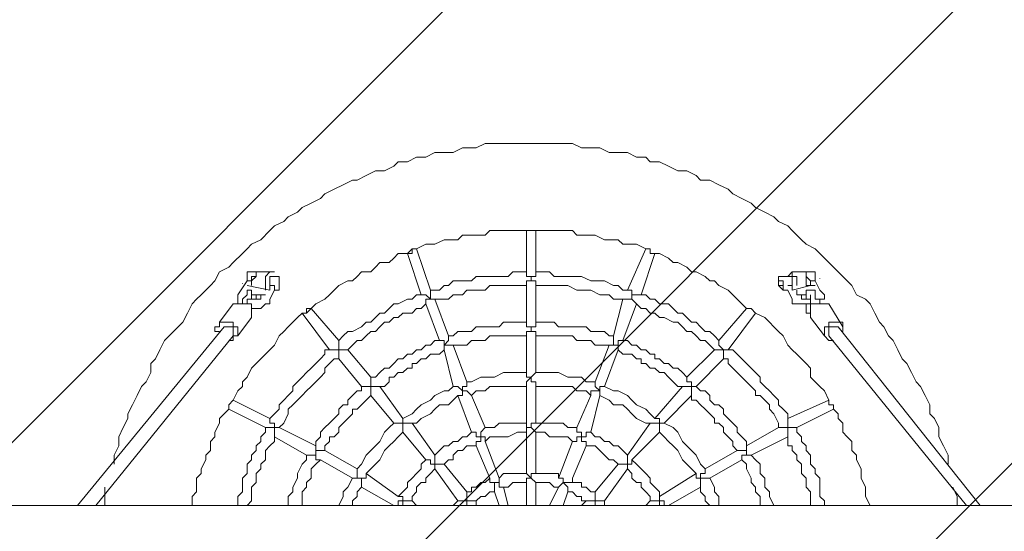
# Model space of a CAD drawing. Units: millimetres. Extents: x 3303 to 7922, y 10256 to 19505.
# Drawn here: x 5220 to 6584, y 14950 to 15659 of the extents above; entities that cross this region are included whole.
import ezdxf

# ---------------------------------------------------------------- set-up
doc = ezdxf.new("R2010")
doc.units = ezdxf.units.MM
doc.header["$MEASUREMENT"] = 0
for name, color, linetype, lineweight in [('Free space', 7, 'Continuous', 0), ('Hatching', 7, 'Continuous', 0), ('Swing', 7, 'Continuous', 0)]:
    doc.layers.add(name, color=color, linetype=linetype, lineweight=lineweight)

# ---------------------------------------------------------------- blocks, each defined once
blk = doc.blocks.new('Block_0')
at = {"layer": 'Swing', "color": 250, "lineweight": 18, "true_color": 0x202020}
for p, q in [((5928.6, 15487.6), (5928.6, 15487.6)), ((5922.2, 15366.9), (5922.2, 15366.9)), ((5922.2, 15366.9), (5922.2, 15366.9)), ((5922.2, 15366.9), (5934.9, 15366.9)), ((5922.2, 15309.8), (5922.2, 15366.9)), ((5934.9, 15366.9), (5934.9, 15366.9)), ((5934.9, 15309.8), (5934.9, 15366.9)), ((5934.9, 15366.9), (5934.9, 15366.9)), ((5757.1, 15335.2), (5763.5, 15341.5)), ((5763.5, 15341.5), (5769.8, 15341.5)), ((5763.5, 15341.5), (5763.5, 15341.5)), ((5769.8, 15341.5), (5769.8, 15341.5)), ((5769.8, 15341.5), (5788.9, 15284.4)), ((6087.3, 15341.5), (6061.9, 15284.4)), ((6087.3, 15341.5), (6087.3, 15341.5)), ((6087.3, 15341.5), (6087.3, 15341.5)), ((5757.1, 15335.2), (5757.1, 15335.2)), ((5757.1, 15335.2), (5776.2, 15278)), ((6100, 15335.2), (6081, 15278)), ((6100, 15335.2), (6100, 15335.2)), ((6100, 15335.2), (6100, 15335.2)), ((5534.9, 15309.8), (5547.6, 15309.8)), ((5547.6, 15309.8), (5547.6, 15309.8)), ((5566.6, 15309.8), (5547.6, 15309.8)), ((5566.6, 15309.8), (5573, 15309.8)), ((6309.6, 15309.8), (6309.6, 15309.8)), ((6315.9, 15309.8), (6309.6, 15309.8)), ((5522.2, 15278), (5534.9, 15297.1)), ((5541.2, 15297.1), (5534.9, 15297.1)), ((5547.6, 15303.4), (5547.6, 15303.4)), ((5566.6, 15297.1), (5566.6, 15303.4)), ((5573, 15303.4), (5579.3, 15303.4)), ((5579.3, 15297.1), (5579.3, 15297.1)), ((5579.3, 15297.1), (5579.3, 15297.1)), ((6271.5, 15297.1), (6277.8, 15297.1)), ((6284.2, 15303.4), (6277.8, 15303.4)), ((6277.8, 15297.1), (6277.8, 15297.1)), ((6290.5, 15297.1), (6290.5, 15297.1)), ((6309.6, 15303.4), (6309.6, 15303.4)), ((6328.6, 15284.4), (6322.3, 15297.1)), ((5541.2, 15290.7), (5541.2, 15290.7)), ((5541.2, 15290.7), (5541.2, 15290.7)), ((5541.2, 15290.7), (5541.2, 15290.7)), ((5541.2, 15290.7), (5541.2, 15290.7)), ((5566.6, 15290.7), (5566.6, 15290.7)), ((5566.6, 15290.7), (5566.6, 15284.4)), ((5566.6, 15284.4), (5566.6, 15284.4)), ((5573, 15284.4), (5566.6, 15271.7)), ((5573, 15290.7), (5573, 15290.7)), ((5573, 15290.7), (5573, 15290.7)), ((5573, 15284.4), (5573, 15284.4)), ((5573, 15284.4), (5579.3, 15284.4)), ((5579.3, 15290.7), (5579.3, 15290.7)), ((5579.3, 15290.7), (5579.3, 15290.7)), ((5922.2, 15239.9), (5922.2, 15290.7)), ((5934.9, 15239.9), (5934.9, 15290.7)), ((6271.5, 15290.7), (6277.8, 15284.4)), ((6277.8, 15290.7), (6277.8, 15290.7)), ((6277.8, 15290.7), (6277.8, 15290.7)), ((6277.8, 15284.4), (6277.8, 15284.4)), ((6284.2, 15284.4), (6277.8, 15284.4)), ((6290.5, 15290.7), (6284.2, 15290.7)), ((6284.2, 15284.4), (6290.5, 15271.7)), ((6290.5, 15290.7), (6290.5, 15290.7)), ((6290.5, 15290.7), (6290.5, 15284.4)), ((6309.6, 15290.7), (6315.9, 15290.7)), ((6315.9, 15290.7), (6315.9, 15290.7)), ((6315.9, 15290.7), (6315.9, 15290.7)), ((6322.3, 15290.7), (6322.3, 15290.7)), ((5522.2, 15271.7), (5522.2, 15271.7)), ((5522.2, 15271.7), (5522.2, 15271.7)), ((5528.5, 15271.7), (5528.5, 15265.3)), ((5541.2, 15271.7), (5541.2, 15271.7)), ((5541.2, 15271.7), (5541.2, 15271.7)), ((5547.6, 15278), (5547.6, 15278)), ((5547.6, 15271.7), (5547.6, 15271.7)), ((5795.2, 15271.7), (5814.3, 15220.9)), ((6055.6, 15271.7), (6042.9, 15220.9)), ((6309.6, 15278), (6309.6, 15278)), ((6315.9, 15271.7), (6315.9, 15271.7)), ((6322.3, 15278), (6322.3, 15278)), ((6335, 15278), (6335, 15278)), ((6335, 15278), (6335, 15278)), ((5496.8, 15239.9), (5515.8, 15265.3)), ((5534.9, 15265.3), (5522.2, 15265.3)), ((5534.9, 15265.3), (5534.9, 15265.3)), ((5617.4, 15252.6), (5623.8, 15259)), ((5617.4, 15252.6), (5617.4, 15259)), ((5623.8, 15259), (5623.8, 15259)), ((5661.9, 15214.5), (5623.8, 15259)), ((5782.5, 15265.3), (5801.6, 15214.5)), ((6074.6, 15265.3), (6055.6, 15214.5)), ((6188.9, 15214.5), (6227, 15259)), ((6227, 15259), (6233.4, 15259)), ((6227, 15259), (6227, 15259)), ((6315.9, 15265.3), (6315.9, 15265.3)), ((6335, 15265.3), (6322.3, 15265.3)), ((6341.3, 15265.3), (6360.4, 15233.6)), ((5522.2, 15220.9), (5541.2, 15246.3)), ((5541.2, 15252.6), (5541.2, 15252.6)), ((5611.1, 15252.6), (5617.4, 15252.6)), ((5611.1, 15252.6), (5611.1, 15252.6)), ((5649.2, 15201.8), (5611.1, 15252.6)), ((6201.6, 15201.8), (6239.7, 15252.6)), ((6239.7, 15252.6), (6239.7, 15252.6)), ((6239.7, 15252.6), (6239.7, 15252.6)), ((6315.9, 15252.6), (6315.9, 15252.6)), ((6315.9, 15246.3), (6335, 15220.9)), ((5299.9, 14985.9), (5503.1, 15233.6)), ((5490.4, 15233.6), (5490.4, 15227.2)), ((5503.1, 15239.9), (5509.5, 15239.9)), ((5522.2, 15227.2), (5522.2, 15227.2)), ((6335, 15227.2), (6335, 15227.2)), ((6354, 15239.9), (6341.3, 15239.9)), ((6550.9, 14985.9), (6354, 15233.6)), ((6360.4, 15227.2), (6360.4, 15233.6)), ((6360.4, 15227.2), (6360.4, 15227.2)), ((5325.3, 14985.9), (5515.8, 15220.9)), ((5509.5, 15214.5), (5509.5, 15214.5)), ((5922.2, 15170.1), (5922.2, 15220.9)), ((5934.9, 15170.1), (5934.9, 15220.9)), ((6531.8, 14985.9), (6341.3, 15220.9)), ((6347.7, 15214.5), (6341.3, 15214.5)), ((5706.3, 15163.7), (5674.6, 15201.8)), ((5807.9, 15201.8), (5820.6, 15151)), ((5820.6, 15208.2), (5839.7, 15157.4)), ((6036.5, 15208.2), (6017.5, 15157.4)), ((6049.2, 15201.8), (6030.2, 15151)), ((6144.5, 15163.7), (6182.6, 15201.8)), ((5693.6, 15151), (5661.9, 15189.1)), ((6157.2, 15151), (6195.3, 15189.1)), ((5750.8, 15106.6), (5719, 15151)), ((5922.2, 15100.2), (5922.2, 15151)), ((5934.9, 15100.2), (5934.9, 15151)), ((6100, 15106.6), (6138.1, 15151)), ((5509.5, 15125.6), (5515.8, 15132)), ((5515.8, 15132), (5515.8, 15132)), ((5515.8, 15132), (5566.6, 15106.6)), ((5738.1, 15100.2), (5706.3, 15138.3)), ((5827, 15138.3), (5846, 15087.5)), ((5846, 15138.3), (5865.1, 15093.9)), ((6011.1, 15138.3), (5992.1, 15093.9)), ((6023.8, 15138.3), (6011.1, 15087.5)), ((6112.7, 15100.2), (6150.8, 15138.3)), ((6341.3, 15132), (6284.2, 15106.6)), ((6341.3, 15132), (6341.3, 15132)), ((6341.3, 15132), (6341.3, 15132)), ((5509.5, 15119.3), (5509.5, 15125.6)), ((5509.5, 15125.6), (5509.5, 15125.6)), ((5509.5, 15119.3), (5509.5, 15119.3)), ((5509.5, 15119.3), (5560.3, 15093.9)), ((6347.7, 15119.3), (6296.9, 15093.9)), ((6347.7, 15119.3), (6347.7, 15119.3)), ((6347.7, 15119.3), (6347.7, 15119.3)), ((5579.3, 15093.9), (5630.1, 15068.5)), ((5795.2, 15055.8), (5763.5, 15100.2)), ((6061.9, 15055.8), (6093.7, 15100.2)), ((6271.5, 15093.9), (6227, 15068.5)), ((5573, 15081.2), (5617.4, 15055.8)), ((5782.5, 15049.4), (5750.8, 15087.5)), ((5922.2, 15030.4), (5922.2, 15087.5)), ((5934.9, 15030.4), (5934.9, 15087.5)), ((6068.3, 15049.4), (6106.4, 15087.5)), ((6284.2, 15081.2), (6233.4, 15055.8)), ((5852.4, 15068.5), (5871.4, 15024)), ((5865.1, 15074.8), (5884.1, 15024)), ((5985.7, 15074.8), (5966.7, 15024)), ((6004.8, 15068.5), (5985.7, 15024)), ((5636.5, 15049.4), (5680.9, 15024)), ((5642.8, 15062.1), (5687.3, 15036.7)), ((6214.3, 15062.1), (6169.9, 15036.7)), ((6220.7, 15049.4), (6176.2, 15024)), ((5827, 14992.3), (5795.2, 15036.7)), ((5839.7, 15005), (5807.9, 15043.1)), ((6017.5, 15005), (6049.2, 15043.1)), ((6030.2, 14992.3), (6061.9, 15036.7)), ((5700, 15030.4), (5744.4, 14998.6)), ((6157.2, 15030.4), (6106.4, 14998.6)), ((5693.6, 15011.3), (5738.1, 14985.9)), ((5890.5, 15011.3), (5896.8, 14985.9)), ((5922.2, 14985.9), (5922.2, 15017.7)), ((5934.9, 14985.9), (5934.9, 15017.7)), ((5966.7, 15011.3), (5954, 14985.9)), ((6163.5, 15011.3), (6119.1, 14985.9)), ((5877.8, 15005), (5884.1, 14985.9)), ((5979.4, 15005), (5973, 14985.9)), ((7909.8, 14985.9), (3928.3, 14985.9)), ((5763.5, 14992.3), (5769.8, 14985.9)), ((5852.4, 14985.9), (5852.4, 14992.3)), ((5998.4, 14985.9), (6004.8, 14992.3)), ((6030.2, 14985.9), (6030.2, 14992.3)), ((6093.7, 14992.3), (6087.3, 14985.9))]:
    blk.add_line(p, q, dxfattribs=at)
for points in [[(5350.7, 15043.1), (5350.7, 15055.8), (5357.1, 15068.5), (5357.1, 15081.2), (5363.4, 15093.9), (5369.8, 15106.6), (5369.8, 15112.9), (5376.1, 15125.6), (5382.5, 15138.3), (5388.8, 15151), (5395.2, 15157.4), (5401.5, 15170.1), (5401.5, 15182.8), (5407.9, 15189.1), (5414.2, 15201.8), (5420.6, 15214.5), (5426.9, 15220.9), (5439.6, 15233.6), (5446, 15239.9), (5452.3, 15252.6), (5458.7, 15265.3), (5465, 15271.7), (5471.4, 15278), (5484.1, 15290.7), (5490.4, 15297.1), (5496.8, 15309.8), (5509.5, 15316.1), (5515.8, 15322.5), (5528.5, 15335.2), (5534.9, 15341.5), (5541.2, 15347.9), (5553.9, 15354.2), (5566.6, 15366.9), (5573, 15373.3), (5585.7, 15379.6), (5592, 15386), (5604.7, 15392.3), (5611.1, 15398.7), (5623.8, 15405), (5636.5, 15411.4), (5642.8, 15417.7), (5655.5, 15424.1), (5668.2, 15430.4), (5680.9, 15436.8), (5687.3, 15436.8), (5700, 15443.1), (5712.7, 15449.5), (5725.4, 15449.5), (5738.1, 15455.8), (5744.4, 15462.2), (5757.1, 15462.2), (5769.8, 15468.5), (5782.5, 15468.5), (5795.2, 15474.9), (5807.9, 15474.9), (5820.6, 15474.9), (5833.3, 15481.2), (5839.7, 15481.2), (5852.4, 15481.2), (5865.1, 15487.6), (5877.8, 15487.6), (5890.5, 15487.6), (5903.2, 15487.6), (5915.9, 15487.6), (5928.6, 15487.6)], [(6506.4, 15043.1), (6506.4, 15055.8), (6500.1, 15068.5), (6493.7, 15081.2), (6493.7, 15093.9), (6487.4, 15106.6), (6481, 15112.9), (6481, 15125.6), (6474.7, 15138.3), (6468.3, 15151), (6462, 15157.4), (6455.6, 15170.1), (6449.3, 15182.8), (6442.9, 15189.1), (6436.6, 15201.8), (6430.2, 15214.5), (6423.9, 15220.9), (6417.5, 15233.6), (6411.2, 15239.9), (6404.8, 15252.6), (6398.5, 15265.3), (6392.1, 15271.7), (6379.4, 15278), (6373.1, 15290.7), (6366.7, 15297.1), (6354, 15309.8), (6347.7, 15316.1), (6341.3, 15322.5), (6328.6, 15335.2), (6322.3, 15341.5), (6309.6, 15347.9), (6303.2, 15354.2), (6290.5, 15366.9), (6284.2, 15373.3), (6271.5, 15379.6), (6265.1, 15386), (6252.4, 15392.3), (6239.7, 15398.7), (6233.4, 15405), (6220.7, 15411.4), (6208, 15417.7), (6201.6, 15424.1), (6188.9, 15430.4), (6176.2, 15436.8), (6163.5, 15436.8), (6157.2, 15443.1), (6144.5, 15449.5), (6131.8, 15449.5), (6119.1, 15455.8), (6106.4, 15462.2), (6093.7, 15462.2), (6087.3, 15468.5), (6074.6, 15468.5), (6061.9, 15474.9), (6049.2, 15474.9), (6036.5, 15474.9), (6023.8, 15481.2), (6011.1, 15481.2), (5998.4, 15481.2), (5985.7, 15487.6), (5979.4, 15487.6), (5966.7, 15487.6), (5954, 15487.6), (5941.3, 15487.6), (5928.6, 15487.6)], [(5769.8, 15341.5), (5782.5, 15347.9), (5788.9, 15347.9), (5795.2, 15347.9), (5807.9, 15354.2), (5814.3, 15354.2), (5827, 15354.2), (5833.3, 15360.6), (5846, 15360.6), (5852.4, 15360.6), (5865.1, 15360.6), (5871.4, 15366.9), (5884.1, 15366.9), (5890.5, 15366.9), (5903.2, 15366.9), (5909.5, 15366.9), (5922.2, 15366.9)], [(6087.3, 15341.5), (6074.6, 15347.9), (6068.3, 15347.9), (6055.6, 15347.9), (6049.2, 15354.2), (6036.5, 15354.2), (6030.2, 15354.2), (6017.5, 15360.6), (6011.1, 15360.6), (6004.8, 15360.6), (5992.1, 15360.6), (5985.7, 15366.9), (5973, 15366.9), (5966.7, 15366.9), (5954, 15366.9), (5947.6, 15366.9), (5934.9, 15366.9)], [(5757.1, 15335.2), (5757.1, 15335.2), (5763.5, 15335.2), (5763.5, 15341.5), (5769.8, 15341.5)], [(6087.3, 15341.5), (6087.3, 15341.5), (6093.7, 15341.5), (6093.7, 15335.2), (6100, 15335.2)], [(5623.8, 15259), (5630.1, 15265.3), (5642.8, 15271.7), (5649.2, 15278), (5655.5, 15284.4), (5661.9, 15290.7), (5674.6, 15297.1), (5680.9, 15297.1), (5687.3, 15303.4), (5693.6, 15309.8), (5706.3, 15309.8), (5712.7, 15316.1), (5719, 15322.5), (5731.7, 15322.5), (5738.1, 15328.8), (5744.4, 15335.2), (5757.1, 15335.2)], [(6227, 15259), (6220.7, 15265.3), (6214.3, 15271.7), (6208, 15278), (6201.6, 15284.4), (6188.9, 15290.7), (6182.6, 15297.1), (6176.2, 15297.1), (6169.9, 15303.4), (6157.2, 15309.8), (6150.8, 15309.8), (6144.5, 15316.1), (6131.8, 15322.5), (6125.4, 15322.5), (6119.1, 15328.8), (6106.4, 15335.2), (6100, 15335.2)], [(5534.9, 15309.8), (5534.9, 15309.8), (5534.9, 15303.4), (5534.9, 15297.1)], [(5541.2, 15290.7), (5541.2, 15290.7), (5541.2, 15297.1), (5547.6, 15303.4), (5547.6, 15309.8)], [(5560.3, 15284.4), (5560.3, 15290.7), (5560.3, 15297.1), (5560.3, 15303.4), (5566.6, 15309.8)], [(5788.9, 15284.4), (5801.6, 15284.4), (5807.9, 15290.7), (5814.3, 15290.7), (5820.6, 15297.1), (5833.3, 15297.1), (5839.7, 15297.1), (5846, 15297.1), (5852.4, 15303.4), (5865.1, 15303.4), (5871.4, 15303.4), (5877.8, 15303.4), (5884.1, 15303.4), (5896.8, 15303.4), (5903.2, 15309.8), (5909.5, 15309.8), (5922.2, 15309.8)], [(5922.2, 15290.7), (5922.2, 15290.7), (5922.2, 15297.1), (5928.6, 15297.1), (5928.6, 15303.4), (5922.2, 15303.4), (5922.2, 15309.8)], [(5934.9, 15309.8), (5934.9, 15309.8), (5934.9, 15303.4), (5928.6, 15303.4), (5928.6, 15297.1), (5934.9, 15297.1), (5934.9, 15290.7)], [(5934.9, 15309.8), (5941.3, 15309.8), (5954, 15309.8), (5960.3, 15303.4), (5966.7, 15303.4), (5979.4, 15303.4), (5985.7, 15303.4), (5992.1, 15303.4), (5998.4, 15303.4), (6011.1, 15297.1), (6017.5, 15297.1), (6023.8, 15297.1), (6030.2, 15297.1), (6042.9, 15290.7), (6049.2, 15290.7), (6055.6, 15284.4), (6061.9, 15284.4)], [(6284.2, 15303.4), (6290.5, 15309.8), (6303.2, 15309.8)], [(6290.5, 15309.8), (6290.5, 15309.8), (6290.5, 15303.4), (6296.9, 15303.4), (6296.9, 15297.1), (6296.9, 15290.7)], [(6303.2, 15309.8), (6309.6, 15309.8), (6309.6, 15303.4), (6309.6, 15297.1), (6309.6, 15290.7)], [(6322.3, 15297.1), (6322.3, 15297.1), (6322.3, 15303.4), (6322.3, 15309.8), (6315.9, 15309.8)], [(5534.9, 15297.1), (5534.9, 15297.1), (5541.2, 15297.1)], [(5541.2, 15290.7), (5541.2, 15290.7), (5541.2, 15297.1), (5541.2, 15303.4), (5547.6, 15303.4)], [(5573, 15303.4), (5573, 15303.4), (5566.6, 15303.4), (5566.6, 15297.1), (5566.6, 15290.7)], [(5566.6, 15297.1), (5566.6, 15297.1), (5566.6, 15290.7)], [(5579.3, 15297.1), (5579.3, 15297.1), (5579.3, 15303.4)], [(5579.3, 15297.1), (5579.3, 15297.1), (5579.3, 15290.7), (5579.3, 15297.1), (5579.3, 15290.7)], [(5579.3, 15290.7), (5579.3, 15290.7), (5579.3, 15297.1)], [(6277.8, 15303.4), (6277.8, 15303.4), (6271.5, 15303.4), (6271.5, 15297.1)], [(6271.5, 15290.7), (6271.5, 15297.1), (6277.8, 15297.1), (6277.8, 15290.7), (6271.5, 15290.7)], [(6277.8, 15284.4), (6277.8, 15284.4), (6277.8, 15290.7), (6277.8, 15297.1)], [(6277.8, 15297.1), (6277.8, 15297.1), (6277.8, 15290.7), (6277.8, 15284.4)], [(6290.5, 15290.7), (6290.5, 15297.1), (6290.5, 15303.4), (6284.2, 15303.4)], [(6290.5, 15290.7), (6290.5, 15290.7), (6290.5, 15297.1)], [(6309.6, 15303.4), (6309.6, 15303.4), (6315.9, 15297.1), (6315.9, 15290.7), (6309.6, 15290.7)], [(6315.9, 15297.1), (6315.9, 15297.1), (6322.3, 15297.1)], [(6322.3, 15297.1), (6322.3, 15297.1), (6315.9, 15297.1)], [(5547.6, 15271.7), (5547.6, 15271.7), (5547.6, 15278), (5541.2, 15278), (5541.2, 15284.4), (5534.9, 15284.4), (5534.9, 15278), (5528.5, 15271.7)], [(5534.9, 15290.7), (5534.9, 15290.7), (5566.6, 15284.4)], [(5573, 15290.7), (5573, 15290.7), (5566.6, 15290.7)], [(5573, 15284.4), (5573, 15290.7), (5566.6, 15290.7)], [(5579.3, 15284.4), (5579.3, 15284.4), (5579.3, 15290.7)], [(5788.9, 15284.4), (5788.9, 15284.4), (5788.9, 15278), (5788.9, 15271.7), (5782.5, 15278), (5776.2, 15278)], [(5795.2, 15271.7), (5801.6, 15271.7), (5814.3, 15271.7), (5820.6, 15278), (5827, 15278), (5833.3, 15278), (5839.7, 15284.4), (5852.4, 15284.4), (5858.7, 15284.4), (5865.1, 15284.4), (5871.4, 15290.7), (5877.8, 15290.7), (5890.5, 15290.7), (5896.8, 15290.7), (5903.2, 15290.7), (5909.5, 15290.7), (5922.2, 15290.7)], [(5934.9, 15290.7), (5941.3, 15290.7), (5954, 15290.7), (5960.3, 15290.7), (5966.7, 15290.7), (5973, 15290.7), (5979.4, 15290.7), (5992.1, 15284.4), (5998.4, 15284.4), (6004.8, 15284.4), (6011.1, 15284.4), (6023.8, 15278), (6030.2, 15278), (6036.5, 15278), (6042.9, 15271.7), (6049.2, 15271.7), (6055.6, 15271.7)], [(6081, 15278), (6081, 15278), (6074.6, 15278), (6068.3, 15278), (6068.3, 15271.7), (6068.3, 15278), (6068.3, 15284.4), (6061.9, 15284.4)], [(6277.8, 15290.7), (6277.8, 15290.7), (6277.8, 15284.4)], [(6290.5, 15290.7), (6290.5, 15290.7), (6284.2, 15290.7)], [(6290.5, 15284.4), (6290.5, 15284.4), (6315.9, 15290.7), (6322.3, 15290.7)], [(6315.9, 15271.7), (6315.9, 15271.7), (6309.6, 15271.7), (6303.2, 15271.7), (6303.2, 15278), (6296.9, 15278), (6296.9, 15284.4)], [(6328.6, 15271.7), (6322.3, 15271.7), (6322.3, 15278), (6322.3, 15284.4), (6315.9, 15284.4), (6309.6, 15284.4), (6309.6, 15278), (6309.6, 15271.7)], [(6335, 15278), (6335, 15278), (6328.6, 15284.4)], [(5522.2, 15271.7), (5522.2, 15271.7), (5522.2, 15278)], [(5528.5, 15265.3), (5522.2, 15265.3), (5522.2, 15271.7)], [(5547.6, 15278), (5547.6, 15278), (5553.9, 15278), (5560.3, 15278), (5553.9, 15278), (5553.9, 15271.7), (5547.6, 15271.7), (5541.2, 15271.7), (5534.9, 15271.7)], [(5541.2, 15271.7), (5541.2, 15271.7), (5541.2, 15278), (5541.2, 15271.7), (5534.9, 15271.7), (5534.9, 15265.3)], [(5566.6, 15271.7), (5566.6, 15271.7), (5566.6, 15265.3), (5560.3, 15265.3), (5553.9, 15259), (5547.6, 15259), (5541.2, 15259)], [(5547.6, 15271.7), (5547.6, 15271.7), (5541.2, 15271.7)], [(5661.9, 15214.5), (5668.2, 15220.9), (5674.6, 15227.2), (5680.9, 15227.2), (5693.6, 15233.6), (5700, 15239.9), (5706.3, 15239.9), (5712.7, 15246.3), (5719, 15252.6), (5725.4, 15252.6), (5731.7, 15259), (5738.1, 15265.3), (5744.4, 15265.3), (5757.1, 15271.7), (5763.5, 15271.7), (5769.8, 15278), (5776.2, 15278)], [(5782.5, 15265.3), (5782.5, 15265.3), (5782.5, 15271.7), (5788.9, 15271.7), (5795.2, 15271.7)], [(6055.6, 15271.7), (6055.6, 15271.7), (6061.9, 15271.7), (6068.3, 15271.7), (6074.6, 15265.3)], [(6081, 15278), (6087.3, 15278), (6093.7, 15271.7), (6100, 15271.7), (6106.4, 15265.3), (6119.1, 15265.3), (6125.4, 15259), (6131.8, 15252.6), (6138.1, 15252.6), (6144.5, 15246.3), (6150.8, 15239.9), (6157.2, 15239.9), (6163.5, 15233.6), (6169.9, 15227.2), (6176.2, 15227.2), (6182.6, 15220.9), (6188.9, 15214.5)], [(6290.5, 15271.7), (6290.5, 15271.7), (6290.5, 15265.3), (6296.9, 15265.3), (6303.2, 15265.3), (6309.6, 15265.3), (6315.9, 15265.3)], [(6309.6, 15278), (6309.6, 15278), (6303.2, 15278), (6296.9, 15278)], [(6303.2, 15271.7), (6303.2, 15271.7), (6309.6, 15271.7), (6315.9, 15271.7)], [(6315.9, 15265.3), (6315.9, 15271.7), (6315.9, 15278)], [(6328.6, 15265.3), (6328.6, 15265.3), (6328.6, 15271.7), (6335, 15271.7), (6335, 15278)], [(6328.6, 15265.3), (6328.6, 15265.3), (6328.6, 15271.7)], [(5515.8, 15265.3), (5515.8, 15265.3), (5522.2, 15265.3)], [(5534.9, 15265.3), (5534.9, 15265.3), (5541.2, 15265.3), (5541.2, 15259), (5541.2, 15252.6)], [(5541.2, 15252.6), (5541.2, 15252.6), (5541.2, 15259), (5547.6, 15259)], [(5611.1, 15252.6), (5611.1, 15252.6), (5617.4, 15252.6), (5617.4, 15259), (5623.8, 15259)], [(5674.6, 15201.8), (5680.9, 15208.2), (5687.3, 15214.5), (5693.6, 15214.5), (5700, 15220.9), (5706.3, 15227.2), (5712.7, 15227.2), (5719, 15233.6), (5725.4, 15239.9), (5731.7, 15239.9), (5738.1, 15246.3), (5744.4, 15246.3), (5750.8, 15252.6), (5763.5, 15252.6), (5769.8, 15259), (5776.2, 15259), (5782.5, 15265.3)], [(6074.6, 15265.3), (6081, 15259), (6087.3, 15259), (6093.7, 15252.6), (6100, 15252.6), (6106.4, 15246.3), (6112.7, 15246.3), (6125.4, 15239.9), (6131.8, 15239.9), (6138.1, 15233.6), (6144.5, 15227.2), (6150.8, 15227.2), (6157.2, 15220.9), (6163.5, 15214.5), (6169.9, 15214.5), (6176.2, 15208.2), (6182.6, 15201.8)], [(6233.4, 15259), (6233.4, 15259), (6239.7, 15252.6)], [(6309.6, 15265.3), (6309.6, 15259), (6309.6, 15252.6), (6315.9, 15252.6)], [(6315.9, 15252.6), (6315.9, 15259), (6315.9, 15265.3), (6322.3, 15265.3)], [(6322.3, 15265.3), (6322.3, 15265.3), (6315.9, 15265.3)], [(6335, 15265.3), (6335, 15265.3), (6341.3, 15265.3)], [(5515.8, 15132), (5522.2, 15144.7), (5528.5, 15151), (5528.5, 15157.4), (5534.9, 15163.7), (5541.2, 15176.4), (5547.6, 15182.8), (5553.9, 15189.1), (5560.3, 15195.5), (5566.6, 15201.8), (5573, 15208.2), (5579.3, 15220.9), (5585.7, 15227.2), (5592, 15233.6), (5598.4, 15239.9), (5604.7, 15246.3), (5611.1, 15252.6)], [(5541.2, 15252.6), (5541.2, 15252.6), (5541.2, 15246.3)], [(6341.3, 15132), (6335, 15144.7), (6328.6, 15151), (6322.3, 15157.4), (6315.9, 15163.7), (6315.9, 15176.4), (6309.6, 15182.8), (6303.2, 15189.1), (6296.9, 15195.5), (6290.5, 15201.8), (6284.2, 15208.2), (6277.8, 15220.9), (6271.5, 15227.2), (6265.1, 15233.6), (6258.8, 15239.9), (6252.4, 15246.3), (6239.7, 15252.6)], [(6315.9, 15246.3), (6315.9, 15246.3), (6315.9, 15252.6)], [(5503.1, 15239.9), (5503.1, 15239.9), (5496.8, 15239.9), (5496.8, 15233.6), (5490.4, 15233.6)], [(5490.4, 15227.2), (5490.4, 15227.2), (5496.8, 15227.2)], [(5515.8, 15220.9), (5515.8, 15227.2), (5515.8, 15233.6), (5509.5, 15233.6), (5503.1, 15233.6)], [(5522.2, 15227.2), (5522.2, 15227.2), (5522.2, 15233.6), (5515.8, 15233.6), (5515.8, 15239.9), (5509.5, 15239.9)], [(5509.5, 15214.5), (5515.8, 15214.5), (5515.8, 15220.9), (5522.2, 15220.9), (5522.2, 15227.2)], [(5922.2, 15239.9), (5915.9, 15239.9), (5909.5, 15239.9), (5896.8, 15239.9), (5890.5, 15239.9), (5884.1, 15233.6), (5877.8, 15233.6), (5871.4, 15233.6), (5865.1, 15233.6), (5858.7, 15233.6), (5852.4, 15233.6), (5846, 15227.2), (5839.7, 15227.2), (5833.3, 15227.2), (5827, 15227.2), (5820.6, 15220.9), (5814.3, 15220.9)], [(5922.2, 15220.9), (5922.2, 15220.9), (5922.2, 15227.2), (5928.6, 15227.2), (5928.6, 15233.6), (5922.2, 15233.6), (5922.2, 15239.9)], [(5934.9, 15239.9), (5934.9, 15239.9), (5934.9, 15233.6), (5928.6, 15233.6), (5928.6, 15227.2), (5934.9, 15227.2), (5934.9, 15220.9)], [(6042.9, 15220.9), (6036.5, 15220.9), (6030.2, 15227.2), (6023.8, 15227.2), (6017.5, 15227.2), (6011.1, 15227.2), (6004.8, 15233.6), (5992.1, 15233.6), (5985.7, 15233.6), (5979.4, 15233.6), (5973, 15233.6), (5966.7, 15233.6), (5960.3, 15239.9), (5954, 15239.9), (5947.6, 15239.9), (5941.3, 15239.9), (5934.9, 15239.9)], [(6341.3, 15239.9), (6341.3, 15239.9), (6341.3, 15233.6), (6335, 15233.6), (6335, 15227.2)], [(6335, 15227.2), (6335, 15220.9), (6341.3, 15214.5)], [(6354, 15233.6), (6354, 15233.6), (6347.7, 15233.6), (6341.3, 15233.6), (6341.3, 15227.2), (6341.3, 15220.9)], [(6360.4, 15233.6), (6360.4, 15233.6), (6360.4, 15239.9), (6354, 15239.9)], [(5661.9, 15214.5), (5661.9, 15214.5), (5661.9, 15208.2), (5661.9, 15201.8), (5655.5, 15201.8), (5649.2, 15201.8)], [(5801.6, 15214.5), (5795.2, 15214.5), (5788.9, 15208.2), (5782.5, 15208.2), (5776.2, 15201.8), (5769.8, 15201.8), (5763.5, 15195.5), (5757.1, 15195.5), (5750.8, 15189.1), (5744.4, 15189.1), (5738.1, 15182.8), (5731.7, 15176.4), (5725.4, 15176.4), (5719, 15170.1), (5712.7, 15163.7), (5706.3, 15163.7)], [(5814.3, 15220.9), (5814.3, 15220.9), (5814.3, 15214.5), (5807.9, 15208.2), (5807.9, 15214.5), (5801.6, 15214.5)], [(5922.2, 15220.9), (5915.9, 15220.9), (5909.5, 15220.9), (5903.2, 15220.9), (5896.8, 15220.9), (5890.5, 15220.9), (5884.1, 15220.9), (5877.8, 15220.9), (5871.4, 15220.9), (5865.1, 15214.5), (5858.7, 15214.5), (5852.4, 15214.5), (5846, 15214.5), (5839.7, 15208.2), (5833.3, 15208.2), (5827, 15208.2), (5820.6, 15208.2)], [(6036.5, 15208.2), (6030.2, 15208.2), (6023.8, 15208.2), (6017.5, 15208.2), (6011.1, 15214.5), (6004.8, 15214.5), (5998.4, 15214.5), (5992.1, 15214.5), (5985.7, 15220.9), (5979.4, 15220.9), (5973, 15220.9), (5966.7, 15220.9), (5960.3, 15220.9), (5954, 15220.9), (5947.6, 15220.9), (5941.3, 15220.9), (5934.9, 15220.9)], [(6055.6, 15214.5), (6055.6, 15214.5), (6049.2, 15214.5), (6049.2, 15208.2), (6042.9, 15208.2), (6042.9, 15214.5), (6042.9, 15220.9)], [(6144.5, 15163.7), (6144.5, 15163.7), (6138.1, 15170.1), (6131.8, 15176.4), (6125.4, 15176.4), (6119.1, 15182.8), (6112.7, 15182.8), (6106.4, 15189.1), (6100, 15189.1), (6100, 15195.5), (6093.7, 15195.5), (6087.3, 15201.8), (6081, 15201.8), (6074.6, 15208.2), (6068.3, 15208.2), (6061.9, 15214.5), (6055.6, 15214.5)], [(6201.6, 15201.8), (6201.6, 15201.8), (6195.3, 15201.8), (6188.9, 15208.2), (6188.9, 15214.5)], [(5566.6, 15106.6), (5573, 15112.9), (5579.3, 15119.3), (5579.3, 15125.6), (5585.7, 15132), (5592, 15138.3), (5598.4, 15144.7), (5598.4, 15151), (5604.7, 15157.4), (5611.1, 15163.7), (5617.4, 15170.1), (5623.8, 15176.4), (5630.1, 15182.8), (5636.5, 15189.1), (5642.8, 15195.5), (5642.8, 15201.8), (5649.2, 15201.8)], [(5661.9, 15189.1), (5661.9, 15189.1), (5661.9, 15195.5), (5661.9, 15201.8), (5668.2, 15201.8), (5674.6, 15201.8)], [(5807.9, 15201.8), (5801.6, 15195.5), (5795.2, 15195.5), (5788.9, 15195.5), (5782.5, 15189.1), (5776.2, 15189.1), (5769.8, 15182.8), (5763.5, 15182.8), (5763.5, 15176.4), (5757.1, 15176.4), (5750.8, 15170.1), (5744.4, 15170.1), (5738.1, 15163.7), (5731.7, 15163.7), (5731.7, 15157.4), (5725.4, 15151), (5719, 15151)], [(5807.9, 15201.8), (5807.9, 15201.8), (5807.9, 15208.2), (5814.3, 15208.2), (5820.6, 15208.2)], [(6036.5, 15208.2), (6036.5, 15208.2), (6042.9, 15208.2), (6049.2, 15208.2), (6049.2, 15201.8)], [(6138.1, 15151), (6131.8, 15151), (6125.4, 15157.4), (6119.1, 15163.7), (6112.7, 15170.1), (6106.4, 15170.1), (6100, 15176.4), (6093.7, 15176.4), (6087.3, 15182.8), (6081, 15182.8), (6081, 15189.1), (6074.6, 15189.1), (6068.3, 15195.5), (6061.9, 15195.5), (6055.6, 15195.5), (6049.2, 15201.8)], [(6182.6, 15201.8), (6182.6, 15201.8), (6188.9, 15201.8), (6195.3, 15201.8), (6195.3, 15195.5), (6195.3, 15189.1)], [(6201.6, 15201.8), (6208, 15201.8), (6214.3, 15195.5), (6220.7, 15189.1), (6227, 15182.8), (6233.4, 15176.4), (6239.7, 15170.1), (6246.1, 15163.7), (6246.1, 15157.4), (6252.4, 15151), (6258.8, 15144.7), (6265.1, 15138.3), (6271.5, 15132), (6271.5, 15125.6), (6277.8, 15119.3), (6284.2, 15112.9), (6284.2, 15106.6)], [(5579.3, 15093.9), (5585.7, 15100.2), (5592, 15112.9), (5592, 15119.3), (5598.4, 15125.6), (5604.7, 15132), (5611.1, 15138.3), (5617.4, 15144.7), (5623.8, 15151), (5630.1, 15157.4), (5636.5, 15163.7), (5642.8, 15170.1), (5642.8, 15176.4), (5649.2, 15182.8), (5655.5, 15189.1), (5661.9, 15189.1)], [(6195.3, 15189.1), (6201.6, 15189.1), (6201.6, 15182.8), (6208, 15176.4), (6214.3, 15170.1), (6220.7, 15163.7), (6227, 15157.4), (6233.4, 15151), (6239.7, 15144.7), (6239.7, 15138.3), (6246.1, 15138.3), (6252.4, 15132), (6258.8, 15125.6), (6258.8, 15119.3), (6265.1, 15112.9), (6271.5, 15100.2), (6271.5, 15093.9)], [(5706.3, 15163.7), (5706.3, 15163.7), (5706.3, 15157.4), (5706.3, 15151), (5700, 15151), (5693.6, 15151)], [(5839.7, 15157.4), (5846, 15157.4), (5858.7, 15163.7), (5871.4, 15163.7), (5877.8, 15163.7), (5890.5, 15170.1), (5896.8, 15170.1), (5909.5, 15170.1), (5922.2, 15170.1)], [(5922.2, 15151), (5922.2, 15157.4), (5928.6, 15163.7), (5922.2, 15163.7), (5922.2, 15170.1)], [(5934.9, 15170.1), (5934.9, 15170.1), (5928.6, 15163.7), (5928.6, 15157.4), (5934.9, 15157.4), (5934.9, 15151)], [(5934.9, 15170.1), (5947.6, 15170.1), (5954, 15170.1), (5966.7, 15170.1), (5979.4, 15163.7), (5985.7, 15163.7), (5998.4, 15163.7), (6004.8, 15157.4), (6017.5, 15157.4)], [(6157.2, 15151), (6157.2, 15151), (6150.8, 15151), (6150.8, 15157.4), (6144.5, 15157.4), (6144.5, 15163.7)], [(5693.6, 15151), (5693.6, 15144.7), (5687.3, 15144.7), (5680.9, 15138.3), (5674.6, 15132), (5674.6, 15125.6), (5668.2, 15125.6), (5661.9, 15119.3), (5661.9, 15112.9), (5655.5, 15106.6), (5649.2, 15100.2), (5642.8, 15093.9), (5636.5, 15087.5), (5636.5, 15081.2), (5630.1, 15074.8), (5630.1, 15068.5)], [(5706.3, 15138.3), (5706.3, 15138.3), (5706.3, 15144.7), (5706.3, 15151), (5712.7, 15151), (5719, 15151)], [(5750.8, 15106.6), (5763.5, 15112.9), (5769.8, 15119.3), (5776.2, 15125.6), (5788.9, 15132), (5795.2, 15138.3), (5807.9, 15144.7), (5814.3, 15144.7), (5820.6, 15151)], [(5839.7, 15157.4), (5839.7, 15157.4), (5839.7, 15151), (5833.3, 15151), (5833.3, 15144.7), (5827, 15151), (5820.6, 15151)], [(5846, 15138.3), (5852.4, 15144.7), (5865.1, 15144.7), (5871.4, 15151), (5884.1, 15151), (5890.5, 15151), (5903.2, 15151), (5909.5, 15151), (5922.2, 15151)], [(5934.9, 15151), (5947.6, 15151), (5954, 15151), (5966.7, 15151), (5973, 15151), (5985.7, 15151), (5992.1, 15144.7), (6004.8, 15144.7), (6011.1, 15138.3)], [(6030.2, 15151), (6030.2, 15151), (6023.8, 15151), (6023.8, 15144.7), (6017.5, 15151), (6017.5, 15157.4)], [(6030.2, 15151), (6042.9, 15144.7), (6049.2, 15144.7), (6061.9, 15138.3), (6068.3, 15132), (6074.6, 15125.6), (6087.3, 15119.3), (6093.7, 15112.9), (6100, 15106.6)], [(6138.1, 15151), (6138.1, 15151), (6144.5, 15151), (6150.8, 15151), (6150.8, 15144.7), (6150.8, 15138.3)], [(6227, 15068.5), (6227, 15074.8), (6220.7, 15081.2), (6214.3, 15087.5), (6214.3, 15093.9), (6208, 15100.2), (6201.6, 15106.6), (6195.3, 15112.9), (6195.3, 15119.3), (6188.9, 15125.6), (6182.6, 15125.6), (6176.2, 15132), (6176.2, 15138.3), (6169.9, 15144.7), (6163.5, 15144.7), (6157.2, 15151)], [(5509.5, 15119.3), (5509.5, 15119.3), (5509.5, 15125.6), (5515.8, 15132)], [(5706.3, 15138.3), (5700, 15132), (5693.6, 15125.6), (5687.3, 15119.3), (5680.9, 15119.3), (5680.9, 15112.9), (5674.6, 15106.6), (5668.2, 15100.2), (5661.9, 15093.9), (5661.9, 15087.5), (5655.5, 15081.2), (5649.2, 15081.2), (5649.2, 15074.8), (5642.8, 15068.5), (5642.8, 15062.1)], [(5763.5, 15100.2), (5769.8, 15100.2), (5776.2, 15106.6), (5788.9, 15112.9), (5795.2, 15119.3), (5801.6, 15125.6), (5814.3, 15125.6), (5820.6, 15132), (5827, 15138.3)], [(5827, 15138.3), (5827, 15138.3), (5833.3, 15138.3), (5833.3, 15144.7), (5839.7, 15144.7), (5846, 15138.3)], [(6011.1, 15138.3), (6011.1, 15138.3), (6011.1, 15144.7), (6017.5, 15144.7), (6023.8, 15144.7), (6023.8, 15138.3)], [(6023.8, 15138.3), (6036.5, 15132), (6042.9, 15125.6), (6055.6, 15125.6), (6061.9, 15119.3), (6068.3, 15112.9), (6074.6, 15106.6), (6087.3, 15100.2), (6093.7, 15100.2)], [(6214.3, 15062.1), (6208, 15068.5), (6208, 15074.8), (6201.6, 15081.2), (6195.3, 15087.5), (6195.3, 15093.9), (6188.9, 15100.2), (6182.6, 15100.2), (6182.6, 15106.6), (6176.2, 15112.9), (6169.9, 15119.3), (6163.5, 15125.6), (6157.2, 15132), (6150.8, 15132), (6150.8, 15138.3)], [(6341.3, 15132), (6341.3, 15132), (6341.3, 15125.6), (6347.7, 15125.6), (6347.7, 15119.3)], [(5458.7, 14985.9), (5458.7, 14998.6), (5465, 15005), (5465, 15011.3), (5465, 15024), (5471.4, 15030.4), (5471.4, 15036.7), (5477.7, 15049.4), (5477.7, 15055.8), (5484.1, 15062.1), (5484.1, 15074.8), (5490.4, 15081.2), (5490.4, 15087.5), (5496.8, 15100.2), (5496.8, 15106.6), (5503.1, 15112.9), (5509.5, 15119.3)], [(6398.5, 14985.9), (6392.1, 14998.6), (6392.1, 15005), (6392.1, 15011.3), (6385.8, 15024), (6385.8, 15030.4), (6385.8, 15036.7), (6379.4, 15049.4), (6379.4, 15055.8), (6373.1, 15062.1), (6373.1, 15074.8), (6366.7, 15081.2), (6360.4, 15087.5), (6360.4, 15100.2), (6354, 15106.6), (6354, 15112.9), (6347.7, 15119.3)], [(5566.6, 15106.6), (5566.6, 15106.6), (5566.6, 15100.2), (5573, 15100.2), (5573, 15093.9), (5566.6, 15093.9), (5560.3, 15093.9)], [(5750.8, 15106.6), (5750.8, 15106.6), (5750.8, 15100.2), (5744.4, 15100.2), (5738.1, 15100.2)], [(6112.7, 15100.2), (6112.7, 15100.2), (6106.4, 15100.2), (6106.4, 15106.6), (6100, 15106.6)], [(6296.9, 15093.9), (6296.9, 15093.9), (6290.5, 15093.9), (6284.2, 15093.9), (6284.2, 15100.2), (6284.2, 15106.6)], [(5522.2, 14985.9), (5522.2, 14992.3), (5522.2, 14998.6), (5528.5, 15005), (5528.5, 15017.7), (5528.5, 15024), (5534.9, 15030.4), (5534.9, 15036.7), (5534.9, 15043.1), (5541.2, 15049.4), (5541.2, 15055.8), (5547.6, 15062.1), (5547.6, 15068.5), (5553.9, 15074.8), (5553.9, 15081.2), (5560.3, 15087.5), (5560.3, 15093.9)], [(5573, 15081.2), (5573, 15081.2), (5573, 15087.5), (5573, 15093.9), (5579.3, 15093.9)], [(5687.3, 15036.7), (5693.6, 15043.1), (5700, 15055.8), (5706.3, 15062.1), (5712.7, 15068.5), (5719, 15074.8), (5725.4, 15087.5), (5731.7, 15093.9), (5738.1, 15100.2)], [(5750.8, 15087.5), (5750.8, 15087.5), (5750.8, 15093.9), (5750.8, 15100.2), (5757.1, 15100.2), (5763.5, 15100.2)], [(5865.1, 15093.9), (5865.1, 15093.9), (5858.7, 15087.5), (5858.7, 15081.2), (5852.4, 15081.2), (5852.4, 15087.5), (5846, 15087.5)], [(5922.2, 15100.2), (5909.5, 15100.2), (5903.2, 15100.2), (5896.8, 15100.2), (5890.5, 15100.2), (5884.1, 15100.2), (5877.8, 15093.9), (5871.4, 15093.9), (5865.1, 15093.9)], [(5922.2, 15087.5), (5922.2, 15087.5), (5922.2, 15093.9), (5928.6, 15093.9), (5922.2, 15093.9), (5922.2, 15100.2)], [(5934.9, 15100.2), (5934.9, 15100.2), (5928.6, 15100.2), (5928.6, 15093.9), (5934.9, 15087.5)], [(5992.1, 15093.9), (5985.7, 15093.9), (5979.4, 15093.9), (5973, 15100.2), (5966.7, 15100.2), (5960.3, 15100.2), (5947.6, 15100.2), (5941.3, 15100.2), (5934.9, 15100.2)], [(6011.1, 15087.5), (6011.1, 15087.5), (6004.8, 15087.5), (6004.8, 15081.2), (5998.4, 15081.2), (5998.4, 15087.5), (5992.1, 15087.5), (5992.1, 15093.9)], [(6093.7, 15100.2), (6093.7, 15100.2), (6100, 15100.2), (6106.4, 15100.2), (6106.4, 15093.9), (6106.4, 15087.5)], [(6112.7, 15100.2), (6125.4, 15093.9), (6131.8, 15087.5), (6138.1, 15074.8), (6144.5, 15068.5), (6150.8, 15062.1), (6157.2, 15055.8), (6163.5, 15043.1), (6169.9, 15036.7)], [(6271.5, 15093.9), (6271.5, 15093.9), (6277.8, 15093.9), (6284.2, 15093.9), (6284.2, 15087.5), (6284.2, 15081.2)], [(6296.9, 15093.9), (6296.9, 15087.5), (6303.2, 15081.2), (6303.2, 15074.8), (6309.6, 15068.5), (6309.6, 15062.1), (6315.9, 15055.8), (6315.9, 15049.4), (6315.9, 15043.1), (6322.3, 15036.7), (6322.3, 15030.4), (6328.6, 15024), (6328.6, 15017.7), (6328.6, 15005), (6328.6, 14998.6), (6335, 14992.3), (6335, 14985.9)], [(5534.9, 14985.9), (5541.2, 14992.3), (5541.2, 14998.6), (5541.2, 15005), (5541.2, 15011.3), (5547.6, 15017.7), (5547.6, 15024), (5547.6, 15030.4), (5553.9, 15036.7), (5553.9, 15043.1), (5560.3, 15049.4), (5560.3, 15055.8), (5560.3, 15062.1), (5566.6, 15068.5), (5573, 15074.8), (5573, 15081.2)], [(5700, 15030.4), (5706.3, 15036.7), (5712.7, 15043.1), (5719, 15049.4), (5725.4, 15062.1), (5731.7, 15068.5), (5738.1, 15074.8), (5744.4, 15081.2), (5750.8, 15087.5)], [(5846, 15087.5), (5839.7, 15081.2), (5833.3, 15081.2), (5827, 15074.8), (5820.6, 15074.8), (5814.3, 15068.5), (5807.9, 15068.5), (5801.6, 15062.1), (5795.2, 15055.8)], [(5852.4, 15068.5), (5852.4, 15068.5), (5852.4, 15074.8), (5858.7, 15074.8), (5858.7, 15081.2), (5865.1, 15081.2), (5865.1, 15074.8)], [(5922.2, 15087.5), (5915.9, 15087.5), (5909.5, 15087.5), (5896.8, 15081.2), (5890.5, 15081.2), (5884.1, 15081.2), (5877.8, 15081.2), (5871.4, 15081.2), (5865.1, 15074.8)], [(5985.7, 15074.8), (5979.4, 15081.2), (5973, 15081.2), (5966.7, 15081.2), (5960.3, 15081.2), (5954, 15081.2), (5947.6, 15087.5), (5941.3, 15087.5), (5934.9, 15087.5)], [(5985.7, 15074.8), (5985.7, 15074.8), (5992.1, 15074.8), (5992.1, 15081.2), (5998.4, 15081.2), (5998.4, 15074.8), (6004.8, 15074.8), (6004.8, 15068.5)], [(6061.9, 15055.8), (6055.6, 15062.1), (6049.2, 15068.5), (6042.9, 15068.5), (6036.5, 15074.8), (6030.2, 15074.8), (6023.8, 15081.2), (6017.5, 15081.2), (6011.1, 15087.5)], [(6106.4, 15087.5), (6112.7, 15081.2), (6119.1, 15074.8), (6125.4, 15068.5), (6131.8, 15062.1), (6138.1, 15049.4), (6144.5, 15043.1), (6150.8, 15036.7), (6157.2, 15030.4)], [(6284.2, 15081.2), (6284.2, 15074.8), (6284.2, 15068.5), (6290.5, 15068.5), (6290.5, 15062.1), (6296.9, 15055.8), (6296.9, 15049.4), (6303.2, 15043.1), (6303.2, 15036.7), (6303.2, 15030.4), (6309.6, 15024), (6309.6, 15017.7), (6309.6, 15011.3), (6315.9, 15005), (6315.9, 14998.6), (6315.9, 14992.3), (6315.9, 14985.9)], [(5630.1, 15068.5), (5630.1, 15068.5), (5630.1, 15062.1), (5630.1, 15055.8), (5623.8, 15055.8), (5617.4, 15055.8)], [(5852.4, 15068.5), (5846, 15068.5), (5839.7, 15068.5), (5833.3, 15062.1), (5827, 15062.1), (5820.6, 15055.8), (5820.6, 15049.4), (5814.3, 15049.4), (5807.9, 15043.1)], [(6049.2, 15043.1), (6042.9, 15049.4), (6036.5, 15049.4), (6030.2, 15055.8), (6023.8, 15062.1), (6017.5, 15068.5), (6011.1, 15068.5), (6004.8, 15068.5)], [(6233.4, 15055.8), (6233.4, 15055.8), (6227, 15055.8), (6227, 15062.1), (6227, 15068.5)], [(5617.4, 15055.8), (5617.4, 15049.4), (5611.1, 15043.1), (5604.7, 15030.4), (5604.7, 15024), (5598.4, 15011.3), (5598.4, 15005), (5592, 14998.6), (5592, 14985.9)], [(5636.5, 15049.4), (5630.1, 15043.1), (5623.8, 15036.7), (5623.8, 15024), (5617.4, 15017.7), (5617.4, 15011.3), (5611.1, 15005), (5611.1, 14998.6), (5611.1, 14985.9)], [(5636.5, 15049.4), (5636.5, 15049.4), (5630.1, 15049.4), (5630.1, 15055.8), (5630.1, 15062.1), (5636.5, 15062.1), (5642.8, 15062.1)], [(5782.5, 15049.4), (5776.2, 15043.1), (5776.2, 15036.7), (5769.8, 15030.4), (5763.5, 15024), (5757.1, 15017.7), (5757.1, 15011.3), (5750.8, 15005), (5744.4, 14998.6)], [(5795.2, 15055.8), (5795.2, 15055.8), (5795.2, 15049.4), (5795.2, 15043.1), (5788.9, 15043.1), (5788.9, 15049.4), (5782.5, 15049.4)], [(6068.3, 15049.4), (6068.3, 15049.4), (6068.3, 15043.1), (6061.9, 15043.1), (6061.9, 15049.4), (6061.9, 15055.8)], [(6106.4, 14998.6), (6106.4, 15005), (6100, 15011.3), (6093.7, 15017.7), (6093.7, 15024), (6087.3, 15030.4), (6081, 15036.7), (6074.6, 15043.1), (6068.3, 15049.4)], [(6214.3, 15062.1), (6214.3, 15062.1), (6220.7, 15062.1), (6227, 15062.1), (6227, 15055.8), (6220.7, 15055.8), (6220.7, 15049.4)], [(6246.1, 14985.9), (6246.1, 14998.6), (6239.7, 15005), (6239.7, 15011.3), (6233.4, 15017.7), (6233.4, 15024), (6227, 15036.7), (6227, 15043.1), (6220.7, 15049.4)], [(6265.1, 14985.9), (6258.8, 14998.6), (6258.8, 15005), (6252.4, 15011.3), (6252.4, 15024), (6246.1, 15030.4), (6246.1, 15043.1), (6239.7, 15049.4), (6233.4, 15055.8)], [(5687.3, 15036.7), (5687.3, 15036.7), (5687.3, 15030.4), (5687.3, 15024), (5680.9, 15024)], [(5795.2, 15036.7), (5788.9, 15030.4), (5782.5, 15024), (5782.5, 15017.7), (5776.2, 15017.7), (5769.8, 15011.3), (5769.8, 15005), (5763.5, 14998.6), (5763.5, 14992.3)], [(5795.2, 15036.7), (5795.2, 15036.7), (5795.2, 15043.1), (5801.6, 15043.1), (5807.9, 15043.1)], [(6049.2, 15043.1), (6049.2, 15043.1), (6055.6, 15043.1), (6061.9, 15043.1), (6061.9, 15036.7)], [(6093.7, 14992.3), (6093.7, 14998.6), (6087.3, 15005), (6081, 15011.3), (6081, 15017.7), (6074.6, 15017.7), (6068.3, 15024), (6068.3, 15030.4), (6061.9, 15036.7)], [(6176.2, 15024), (6176.2, 15024), (6169.9, 15024), (6163.5, 15024), (6163.5, 15030.4), (6169.9, 15030.4), (6169.9, 15036.7)], [(5661.9, 14985.9), (5668.2, 14998.6), (5668.2, 15005), (5674.6, 15011.3), (5680.9, 15024)], [(5693.6, 15011.3), (5693.6, 15011.3), (5693.6, 15017.7), (5693.6, 15024), (5687.3, 15024), (5693.6, 15024), (5700, 15024), (5700, 15030.4)], [(5871.4, 15024), (5865.1, 15017.7), (5858.7, 15017.7), (5852.4, 15011.3), (5846, 15011.3), (5846, 15005), (5839.7, 15005)], [(5884.1, 15024), (5884.1, 15024), (5884.1, 15017.7), (5877.8, 15017.7), (5871.4, 15017.7), (5871.4, 15024)], [(5922.2, 15030.4), (5915.9, 15030.4), (5909.5, 15030.4), (5903.2, 15030.4), (5896.8, 15030.4), (5890.5, 15030.4), (5884.1, 15024)], [(5922.2, 15017.7), (5922.2, 15017.7), (5922.2, 15024), (5928.6, 15024), (5922.2, 15030.4)], [(5934.9, 15030.4), (5934.9, 15030.4), (5928.6, 15030.4), (5928.6, 15024), (5934.9, 15017.7)], [(5966.7, 15024), (5966.7, 15030.4), (5960.3, 15030.4), (5954, 15030.4), (5947.6, 15030.4), (5941.3, 15030.4), (5934.9, 15030.4)], [(5985.7, 15024), (5985.7, 15024), (5985.7, 15017.7), (5979.4, 15017.7), (5973, 15017.7), (5973, 15024), (5966.7, 15024)], [(6017.5, 15005), (6011.1, 15005), (6004.8, 15011.3), (5998.4, 15011.3), (5998.4, 15017.7), (5992.1, 15017.7), (5985.7, 15017.7), (5985.7, 15024)], [(6157.2, 15030.4), (6157.2, 15030.4), (6157.2, 15024), (6163.5, 15024), (6163.5, 15017.7), (6163.5, 15011.3)], [(6176.2, 15024), (6182.6, 15011.3), (6182.6, 15005), (6188.9, 14998.6), (6188.9, 14985.9)], [(5338, 14985.9), (5338, 14998.6), (5338, 15011.3)], [(5680.9, 14985.9), (5680.9, 14992.3), (5687.3, 14998.6), (5687.3, 15005), (5693.6, 15011.3)], [(5877.8, 15005), (5877.8, 15005), (5877.8, 15011.3), (5877.8, 15017.7), (5884.1, 15017.7), (5884.1, 15011.3), (5890.5, 15011.3)], [(5922.2, 15017.7), (5915.9, 15017.7), (5909.5, 15017.7), (5903.2, 15017.7), (5896.8, 15011.3), (5890.5, 15011.3)], [(5966.7, 15011.3), (5960.3, 15011.3), (5954, 15017.7), (5947.6, 15017.7), (5941.3, 15017.7), (5934.9, 15017.7)], [(5966.7, 15011.3), (5966.7, 15011.3), (5973, 15017.7), (5979.4, 15011.3), (5979.4, 15005)], [(6163.5, 15011.3), (6163.5, 15005), (6169.9, 14998.6), (6169.9, 14992.3), (6176.2, 14985.9)], [(6519.1, 14985.9), (6519.1, 14998.6), (6512.8, 15011.3)], [(5744.4, 14998.6), (5744.4, 14998.6), (5750.8, 14998.6), (5750.8, 14992.3), (5744.4, 14992.3), (5744.4, 14985.9), (5738.1, 14985.9)], [(5839.7, 15005), (5839.7, 15005), (5839.7, 14998.6), (5839.7, 14992.3), (5833.3, 14992.3), (5827, 14992.3)], [(5877.8, 15005), (5871.4, 15005), (5865.1, 14998.6), (5858.7, 14998.6), (5852.4, 14992.3)], [(6004.8, 14992.3), (5998.4, 14992.3), (5998.4, 14998.6), (5992.1, 14998.6), (5985.7, 15005), (5979.4, 15005)], [(6030.2, 14992.3), (6023.8, 14992.3), (6017.5, 14992.3), (6017.5, 14998.6), (6017.5, 15005)], [(6119.1, 14985.9), (6112.7, 14985.9), (6112.7, 14992.3), (6106.4, 14992.3), (6106.4, 14998.6)], [(5750.8, 14985.9), (5750.8, 14992.3), (5757.1, 14992.3), (5763.5, 14992.3)], [(5827, 14992.3), (5827, 14992.3), (5820.6, 14985.9)], [(5839.7, 14985.9), (5839.7, 14992.3), (5846, 14992.3), (5852.4, 14992.3)], [(6004.8, 14992.3), (6004.8, 14992.3), (6011.1, 14992.3), (6017.5, 14992.3), (6017.5, 14985.9)], [(6093.7, 14992.3), (6093.7, 14992.3), (6100, 14992.3), (6106.4, 14992.3), (6106.4, 14985.9)]]:
    blk.add_lwpolyline(points, dxfattribs=at)
for points in [[(6328.6, 15300), (6328.6, 15300.2), (6328.6, 15300.4), (6328.6, 15300.6)], [(5528.5, 15294.1), (5528.5, 15293.9), (5528.5, 15293.7), (5528.6, 15293.5)], [(5560.3, 15294.1), (5560.3, 15293.9), (5560.3, 15293.7), (5560.3, 15293.5)], [(6290.5, 15293.6), (6290.5, 15293.8), (6290.5, 15294), (6290.5, 15294.2)]]:
    blk.add_open_spline(points, degree=3, dxfattribs=at)

msp = doc.modelspace()

# ---------------------------------------------------------------- linework, layer by layer
at = {"layer": 'Free space', "color": 140, "lineweight": 13, "true_color": 0x00aeef}
msp.add_open_spline([(5919.1, 11930.4), (5919.1, 11930.4), (5919.1, 11930.4), (5919.1, 11930.4), (5035.4, 11930.4), (4319.1, 12646.8), (4319.1, 13530.4), (4319.1, 13530.4), (4319.1, 16230.5), (4319.1, 16230.5), (4319.1, 17114.2), (5035.4, 17830.5), (5919.1, 17830.5), (5919.1, 17830.5), (5919.1, 17830.5), (5919.1, 17830.5), (6802.7, 17830.5), (7519.1, 17114.2), (7519.1, 16230.5), (7519.1, 16230.5), (7519.1, 13530.4), (7519.1, 13530.4), (7519.1, 12646.8), (6802.7, 11930.4), (5919.1, 11930.4)], degree=3, knots=[0, 0, 0, 0, 1, 1, 1, 2, 2, 2, 3, 3, 3, 4, 4, 4, 5, 5, 5, 6, 6, 6, 7, 7, 7, 8, 8, 8, 8], dxfattribs=at)
at = {"layer": 'Hatching', "color": 252, "lineweight": 9, "true_color": 0x939393}
for p, q in [((4694.1, 14558.3), (7144, 17008.1)), ((7144, 16301), (4694.1, 13851.2)), ((7144, 15593.9), (4694.1, 13144.1))]:
    msp.add_line(p, q, dxfattribs=at)

# ---------------------------------------------------------------- block references
at = {"layer": 'Swing'}
msp.add_blockref('Block_0', (0, 0), dxfattribs=at)

doc.saveas('drawing.dxf')
